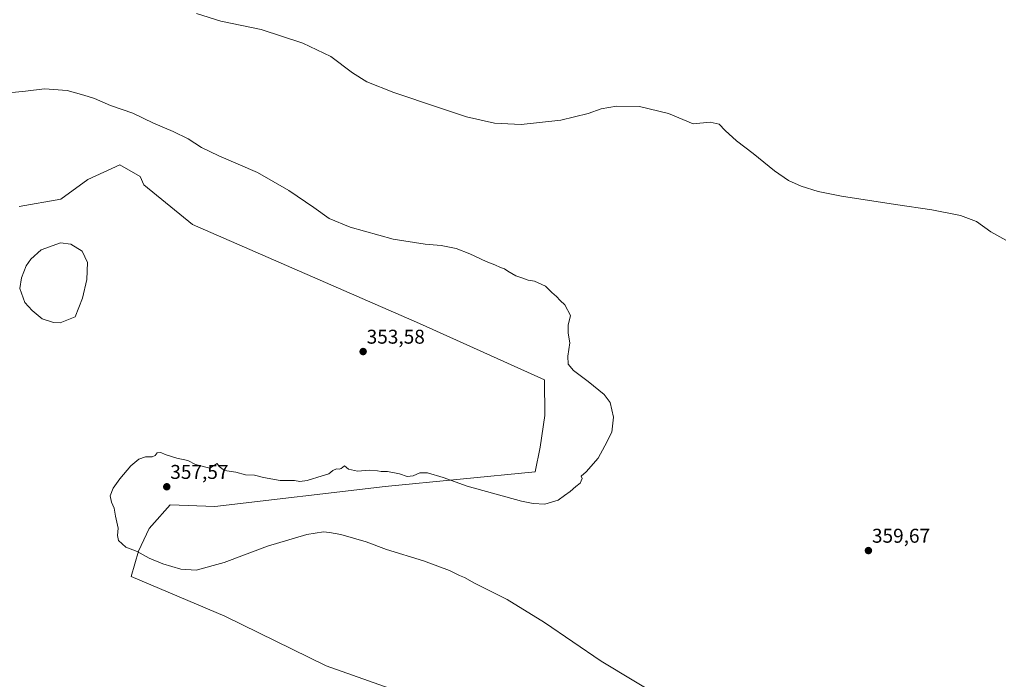
# Model space of a CAD drawing. Units: metres. Extents: x 583961 to 587417, y 4696552 to 4698907.
# Drawn here: x 586037 to 586530, y 4698245 to 4698576 of the extents above; entities that cross this region are included whole.
import ezdxf
from ezdxf.enums import TextEntityAlignment as Align

# ---------------------------------------------------------------- set-up
doc = ezdxf.new("R2010")
doc.units = ezdxf.units.M
doc.header["$MEASUREMENT"] = 0
for name, color, linetype, lineweight in [('Carátula', 7, 'Continuous', 5), ('Cultivos herbáceos CxS', 92, 'Continuous', 0), ('Curva de nivel normal', 36, 'Continuous', 0), ('Estanque', 2, 'Continuous', 0), ('Estanque Cxs', 2, 'Continuous', 0), ('Pastizal CxS', 92, 'Continuous', 0), ('Punto de cota en terreno', 7, 'Continuous', 0), ('Rótulo de punto de cota en terreno', 19, 'Continuous', 0)]:
    doc.layers.add(name, color=color, linetype=linetype, lineweight=lineweight)
doc.styles.add('Arial', font='txt', dxfattribs={"height": 0.2})

# ---------------------------------------------------------------- blocks, each defined once
blk = doc.blocks.new('*U153')
at = {"layer": 'Cultivos herbáceos CxS', "color": 92, "linetype": 'Continuous', "lineweight": 0}
blk.add_polyline3d([(586296.46, 4698214.6, 353.62), (586190.44, 4698252.07, 353.4), (586139.64, 4698277.07, 353.72), (586092.62, 4698296.96, 354.36), (586096.34, 4698309.55, 354.93), (586101.78, 4698321.05, 355.73), (586103.09, 4698322.54, 355.87), (586112.17, 4698332.88, 356.32), (586134.65, 4698332.05, 355.99), (586220, 4698341.99, 355.18), (586295.13, 4698349.38, 354.48), (586297.59, 4698361.69, 354.35), (586300.05, 4698377.7, 354.29), (586299.76, 4698395.45, 354.42), (586237.17, 4698423.69, 353.97), (586123.51, 4698473.35, 353.28), (586099.1, 4698493.29, 353.27), (586097.15, 4698497.52, 353.48), (586087, 4698503.32, 353.58), (586070.99, 4698495.93, 353.27), (586057.45, 4698486.07, 353.19), (586036.51, 4698482.38, 352.95)], dxfattribs=at)
blk = doc.blocks.new('*U164')
at = {"layer": 'Curva de nivel normal', "color": 36, "linetype": 'Continuous', "lineweight": 0}
blk.add_polyline3d([(586027.92, 4698539, 355), (586039.71, 4698540.2, 355), (586049.27, 4698541.43, 355), (586060.65, 4698540.57, 355), (586068.99, 4698538.2, 355), (586074.25, 4698536.5, 355), (586082.28, 4698533.1, 355), (586093.55, 4698529.16, 355), (586103.91, 4698524.21, 355), (586113.8, 4698520.08, 355), (586121.19, 4698516.36, 355), (586127.87, 4698512.03, 355), (586136.68, 4698507.84, 355), (586156.03, 4698499.44, 355), (586171.71, 4698490.52, 355), (586184.31, 4698481.88, 355), (586191.95, 4698476.41, 355), (586202.36, 4698472.03, 355), (586223.96, 4698466.12, 355), (586240.05, 4698463.45, 355), (586248.08, 4698462.9, 355), (586255.49, 4698461.34, 355), (586262.41, 4698458.74, 355), (586270.6, 4698454.83, 355), (586274.95, 4698453.1, 355), (586277.83, 4698451.81, 355), (586279.72, 4698451.24, 355), (586281.44, 4698449.96, 355), (586285.46, 4698447.65, 355), (586289, 4698446.52, 355), (586291.67, 4698445.52, 355), (586294.8, 4698444.99, 355), (586300.34, 4698442.53, 355), (586303.52, 4698439.38, 355), (586305.83, 4698437.36, 355), (586307.65, 4698435.29, 355), (586310.06, 4698433.04, 355), (586312.8, 4698427.77, 355), (586311.67, 4698422.87, 355), (586311.67, 4698418.87, 355), (586312.5, 4698414.03, 355), (586311.53, 4698407.43, 355), (586311.73, 4698403.4, 355), (586314.34, 4698400.24, 355), (586321.7, 4698394.69, 355), (586329.66, 4698388.21, 355), (586332.67, 4698384.14, 355), (586334.45, 4698376.79, 355), (586333.55, 4698369.29, 355), (586330.12, 4698362.48, 355), (586326.71, 4698356.3, 355), (586320.71, 4698349.36, 355), (586318.26, 4698347.26, 355), (586318.62, 4698346.11, 355), (586317.77, 4698343.64, 355), (586315.58, 4698341.97, 355), (586312.67, 4698339.5, 355), (586309.87, 4698337.53, 355), (586306.71, 4698335.23, 355), (586300.02, 4698333.18, 355), (586294.06, 4698333.46, 355), (586288.3, 4698334.74, 355), (586261.13, 4698342.22, 355), (586249.11, 4698346.52, 355), (586241.16, 4698348.91, 355), (586237.41, 4698348.9, 355), (586233.97, 4698347.34, 355), (586231.06, 4698347.1, 355), (586227.08, 4698348.47, 355), (586221.13, 4698349.55, 355), (586217.95, 4698349.48, 355), (586216.09, 4698349.95, 355), (586212.31, 4698350.18, 355), (586206.14, 4698349.67, 355), (586201.59, 4698350.78, 355), (586199.6, 4698352.39, 355), (586197.94, 4698351.14, 355), (586196.9, 4698350.67, 355), (586195.6, 4698350.95, 355), (586193.73, 4698350, 355), (586191.73, 4698348.31, 355), (586188.4, 4698347.32, 355), (586180.92, 4698345.04, 355), (586177.18, 4698344.58, 355), (586174.58, 4698344.98, 355), (586167.44, 4698345.01, 355), (586159.04, 4698346.56, 355), (586154.46, 4698347.64, 355), (586150.04, 4698347.94, 355), (586145.23, 4698349.26, 355), (586139.42, 4698350.13, 355), (586136.85, 4698352.1, 355), (586135.84, 4698353.65, 355), (586132.15, 4698351.25, 355), (586124.9, 4698353.04, 355), (586121.06, 4698355.03, 355), (586115.57, 4698356.22, 355), (586109.77, 4698358.07, 355), (586107.53, 4698359.09, 355), (586105.75, 4698358.92, 355), (586104.74, 4698357.51, 355), (586103.24, 4698356.95, 355), (586099.83, 4698356.93, 355), (586096.49, 4698355.8, 355), (586092.47, 4698352.39, 355), (586086.96, 4698345.92, 355), (586083.66, 4698341.25, 355), (586082.18, 4698337.4, 355), (586082.81, 4698334.18, 355), (586084.2, 4698331.17, 355), (586084.83, 4698327.2, 355), (586086.26, 4698321.14, 355), (586085.81, 4698317.44, 355), (586086.38, 4698314.92, 355), (586090.07, 4698311.7, 355), (586095.74, 4698309.51, 355), (586101.74, 4698306.16, 355), (586108.55, 4698303.28, 355), (586117.66, 4698300.55, 355), (586125.21, 4698300.03, 355), (586139.31, 4698303.99, 355), (586161, 4698312.14, 355), (586180.71, 4698317.96, 355), (586189, 4698319.34, 355), (586192.06, 4698319, 355), (586197.82, 4698318.02, 355), (586210.44, 4698314.23, 355), (586220.66, 4698310.52, 355), (586239.11, 4698304.69, 355), (586252.21, 4698299.94, 355), (586257.28, 4698297.44, 355), (586259.69, 4698296.47, 355), (586264.72, 4698293.64, 355), (586281.05, 4698285.3, 355), (586299.9, 4698273.79, 355), (586328.15, 4698254.53, 355), (586360.06, 4698235.27, 355)], dxfattribs=at)
blk = doc.blocks.new('*U170')
at = {"layer": 'Curva de nivel normal', "color": 36, "linetype": 'Continuous', "lineweight": 0}
blk.add_polyline3d([(586531.02, 4698465.61, 360), (586523.42, 4698469.73, 360), (586516.35, 4698474.9, 360), (586508.34, 4698477.89, 360), (586493.9, 4698480.78, 360), (586475.67, 4698483.4, 360), (586448.62, 4698487.63, 360), (586437.03, 4698489.87, 360), (586428.46, 4698492.59, 360), (586422.16, 4698495.47, 360), (586415.1, 4698500.34, 360), (586404.44, 4698509.02, 360), (586396.01, 4698515.32, 360), (586390.27, 4698520.57, 360), (586387.35, 4698523.62, 360), (586382.88, 4698524.68, 360), (586374.37, 4698523.89, 360), (586361.87, 4698529.12, 360), (586347.42, 4698532.47, 360), (586335.88, 4698532.74, 360), (586328.24, 4698531.38, 360), (586321.68, 4698528.98, 360), (586307.95, 4698525.67, 360), (586288.05, 4698523.59, 360), (586274.72, 4698524.2, 360), (586260.72, 4698527.31, 360), (586246.72, 4698532.05, 360), (586224.38, 4698539.5, 360), (586210.86, 4698544.85, 360), (586203.63, 4698549.47, 360), (586192.8, 4698557.64, 360), (586178.75, 4698564.35, 360), (586157.85, 4698571.09, 360), (586137.61, 4698575.33, 360), (586125.51, 4698579.16, 360)], dxfattribs=at)
blk = doc.blocks.new('5PATER')
at = {"layer": 'Carátula', "linetype": 'Continuous', "lineweight": 5}
h = blk.add_hatch(color=250, dxfattribs=at)
edge = h.paths.add_edge_path()
edge.add_ellipse((0, 0.01), major_axis=(-1.33, -1.34), ratio=0.999422, start_angle=0, end_angle=360)

msp = doc.modelspace()

# ---------------------------------------------------------------- linework, layer by layer
at = {"layer": 'Cultivos herbáceos CxS', "color": 92, "linetype": 'Continuous', "lineweight": 0}
msp.add_polyline3d([(586036.51, 4698482.38, 352.95), (586057.45, 4698486.07, 353.19), (586070.99, 4698495.93, 353.27), (586087, 4698503.32, 353.58), (586097.15, 4698497.52, 353.48), (586099.1, 4698493.29, 353.27), (586123.51, 4698473.35, 353.28), (586237.17, 4698423.69, 353.97), (586299.76, 4698395.45, 354.42), (586300.05, 4698377.7, 354.29), (586297.59, 4698361.69, 354.35), (586295.13, 4698349.38, 354.48), (586220, 4698341.99, 355.18), (586134.65, 4698332.05, 355.99), (586112.17, 4698332.88, 356.32), (586103.09, 4698322.54, 355.87), (586101.78, 4698321.05, 355.73), (586096.34, 4698309.55, 354.93), (586092.62, 4698296.96, 354.36), (586139.64, 4698277.07, 353.72), (586190.44, 4698252.07, 353.4), (586296.46, 4698214.6, 353.62)], dxfattribs=at)
at = {"layer": 'Estanque', "color": 2, "linetype": 'Continuous', "lineweight": 0}
msp.add_polyline3d([(586064.58, 4698427.18, 352.68), (586057.05, 4698424.1, 352.64), (586053.73, 4698424.26, 352.92), (586048.17, 4698426.12, 353.07), (586043.15, 4698430.35, 352.92), (586039.44, 4698434.32, 352.84), (586036.98, 4698441.35, 352.99), (586037.74, 4698446.73, 352.83), (586040.06, 4698452.69, 352.49), (586042.37, 4698455.99, 352.63), (586047.67, 4698460.62, 352.58), (586057.26, 4698464.26, 353.31), (586062.55, 4698463.6, 352.91), (586068.17, 4698459.96, 352.67), (586070.82, 4698454.34, 352.65), (586070.49, 4698445.74, 352.9), (586068.28, 4698436.44, 353.02), (586064.58, 4698427.18, 352.68)], dxfattribs=at)
at = {"layer": 'Estanque Cxs', "color": 2, "linetype": 'Continuous', "lineweight": 0}
msp.add_polyline3d([(586064.58, 4698427.18, 352.68), (586057.05, 4698424.1, 352.64), (586053.73, 4698424.26, 352.92), (586048.17, 4698426.12, 353.07), (586043.15, 4698430.35, 352.92), (586039.44, 4698434.32, 352.84), (586036.98, 4698441.35, 352.99), (586037.74, 4698446.73, 352.83), (586040.06, 4698452.69, 352.49), (586042.37, 4698455.99, 352.63), (586047.67, 4698460.62, 352.58), (586057.26, 4698464.26, 353.31), (586062.55, 4698463.6, 352.91), (586068.17, 4698459.96, 352.67), (586070.82, 4698454.34, 352.65), (586070.49, 4698445.74, 352.9), (586068.28, 4698436.44, 353.02), (586064.58, 4698427.18, 352.68)], close=True, dxfattribs=at)
at = {"layer": 'Pastizal CxS', "color": 92, "linetype": 'Continuous', "lineweight": 0}
msp.add_polyline3d([(586036.51, 4698482.38, 352.95), (586057.45, 4698486.07, 353.19), (586070.99, 4698495.93, 353.27), (586087, 4698503.32, 353.58), (586097.15, 4698497.52, 353.48), (586099.1, 4698493.29, 353.27), (586123.51, 4698473.35, 353.28), (586237.17, 4698423.69, 353.97), (586299.76, 4698395.45, 354.42), (586300.05, 4698377.7, 354.29), (586297.59, 4698361.69, 354.35), (586295.13, 4698349.38, 354.48), (586220, 4698341.99, 355.18), (586134.65, 4698332.05, 355.99), (586112.17, 4698332.88, 356.32), (586103.09, 4698322.54, 355.87), (586101.78, 4698321.05, 355.73), (586096.34, 4698309.55, 354.93), (586092.62, 4698296.96, 354.36), (586139.64, 4698277.07, 353.72), (586190.44, 4698252.07, 353.4), (586296.46, 4698214.6, 353.62)], dxfattribs=at)
msp.add_polyline3d([(586036.51, 4698482.38, 352.95), (586057.45, 4698486.07, 353.19), (586070.99, 4698495.93, 353.27), (586087, 4698503.32, 353.58), (586097.15, 4698497.52, 353.48), (586099.1, 4698493.29, 353.27), (586123.51, 4698473.35, 353.28), (586237.17, 4698423.69, 353.97), (586299.76, 4698395.45, 354.42), (586300.05, 4698377.7, 354.29), (586297.59, 4698361.69, 354.35), (586295.13, 4698349.38, 354.48), (586220, 4698341.99, 355.18), (586134.65, 4698332.05, 355.99), (586112.17, 4698332.88, 356.32), (586103.09, 4698322.54, 355.87), (586101.78, 4698321.05, 355.73), (586096.34, 4698309.55, 354.93), (586092.62, 4698296.96, 354.36), (586139.64, 4698277.07, 353.72), (586190.44, 4698252.07, 353.4), (586296.46, 4698214.6, 353.62)], dxfattribs=at)

# ---------------------------------------------------------------- block references
at = {"layer": 'Cultivos herbáceos CxS', "color": 92, "linetype": 'Continuous', "lineweight": 0}
msp.add_blockref('*U153', (0, 0), dxfattribs=at)
at = {"layer": 'Curva de nivel normal', "color": 36, "linetype": 'Continuous', "lineweight": 0}
for name in ['*U170', '*U164']:
    msp.add_blockref(name, (0, 0), dxfattribs=at)
at = {"layer": 'Punto de cota en terreno', "linetype": 'Continuous', "lineweight": 0}
for p in [(586208.94, 4698409.69, 353.58), (586110.54, 4698341.89, 357.57), (586462.13, 4698309.9, 359.67)]:
    msp.add_blockref('5PATER', p, dxfattribs=at)

# ---------------------------------------------------------------- texts
at = {"layer": 'Rótulo de punto de cota en terreno', "color": 19, "linetype": 'Continuous', "lineweight": 0, "style": 'Arial'}
for s, p in [('353,58', (586210.7, 4698411.45)), ('357,57', (586112.3, 4698343.65)), ('359,67', (586463.89, 4698311.66))]:
    msp.add_text(s, height=7, dxfattribs=at).set_placement(p, align=Align.BOTTOM_LEFT)

doc.saveas('drawing.dxf')
